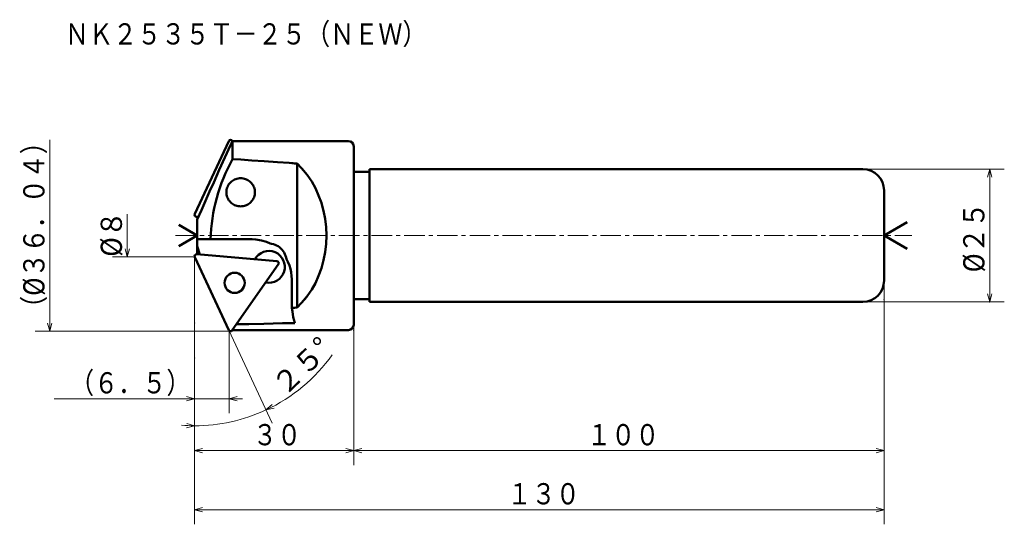
# Model space of a CAD drawing. Units: millimetres. Extents: x 31 to 216, y 14 to 109.
import ezdxf

# ---------------------------------------------------------------- set-up
doc = ezdxf.new("R2010")
doc.units = ezdxf.units.MM
doc.header["$LTSCALE"] = 3.083158
doc.linetypes.add('CENTER', pattern=[2, 1.25, -0.25, 0.25, -0.25])
doc.linetypes.add('DASHED', pattern=[0.75, 0.5, -0.25])
doc.layers.add('001', color=7, linetype='Continuous')
doc.styles.get("Standard").update_dxf_attribs({"font": 'TXT', "bigfont": 'BIGFONT'})
doc.dimstyles.get("Standard").update_dxf_attribs({"dimtxt": 4, "dimasz": 1.5, "dimexe": 2.75, "dimexo": 0, "dimgap": 1, "dimtad": 1, "dimdec": 1, "dimdsep": 46, "dimtxsty": 'Standard', "dimcen": 0.09, "dimadec": 1, "dimazin": 2, "dimtfac": 0.8, "dimtdec": 4, "dimtmove": 0, "dimatfit": 3, "dimfxl": 1, "dimtolj": 1, "dimtzin": 0, "dimarcsym": 0})

# ---------------------------------------------------------------- blocks, each defined once
blk = doc.blocks.new('*D1')
at = {"layer": '001', "lineweight": 9}
for p, q in [((193.56712, 56.576701), (193.56712, 25.310273)), ((93.56712, 50.676701), (93.56712, 25.310273)), ((93.56712, 28.060273), (193.56712, 28.060273))]:
    blk.add_line(p, q, dxfattribs=at)
for points in [[(95.06712, 27.658349), (93.56712, 28.060273), (95.06712, 28.462197)], [(192.06712, 28.462197), (193.56712, 28.060273), (192.06712, 27.658349)]]:
    blk.add_lwpolyline(points, dxfattribs=at)
for p in [(193.56712, 56.576701), (93.56712, 50.676701), (193.56712, 28.060273)]:
    blk.add_point(p, dxfattribs=at)
at = {"layer": '001', "lineweight": 30, "width": 0.833333}
blk.add_text('１００', height=4, dxfattribs=at).set_placement((137.56712, 29.060273))
blk = doc.blocks.new('*D2')
at = {"layer": '001', "lineweight": 9}
for p, q in [((93.56712, 51.176701), (93.56712, 25.310273)), ((63.566711, 45.504996), (63.566711, 25.310273)), ((63.566711, 28.060273), (93.56712, 28.060273))]:
    blk.add_line(p, q, dxfattribs=at)
for points in [[(65.066711, 27.658349), (63.566711, 28.060273), (65.066711, 28.462197)], [(92.06712, 28.462197), (93.56712, 28.060273), (92.06712, 27.658349)]]:
    blk.add_lwpolyline(points, dxfattribs=at)
for p in [(93.56712, 51.176701), (63.566711, 45.504996), (93.56712, 28.060273)]:
    blk.add_point(p, dxfattribs=at)
at = {"layer": '001', "lineweight": 30, "width": 0.833333}
blk.add_text('３０', height=4, dxfattribs=at).set_placement((74.566916, 29.060273))
blk = doc.blocks.new('*D3')
at = {"layer": '001', "lineweight": 9}
for p, q in [((63.56712, 52.076701), (63.56712, 29.988527)), ((70.000429, 50.780425), (78.184714, 33.22917))]:
    blk.add_line(p, q, dxfattribs=at)
for points in [[(78.54506, 36.027124), (77.022514, 35.721516), (78.188273, 36.747454)], [(62.077003, 33.175671), (63.56712, 32.738527), (62.058069, 32.372047)]]:
    blk.add_lwpolyline(points, dxfattribs=at)
for start, end in [(295, 324.602232), (270, 295), (265.501016, 270)]:
    blk.add_arc((63.56712, 64.576701), 31.838174, start, end, dxfattribs=at)
for p in [(63.56712, 64.576701), (63.56712, 64.576701), (63.56712, 52.076701), (70.000429, 50.780425)]:
    blk.add_point(p, dxfattribs=at)
at = {"layer": '001', "lineweight": 30, "width": 0.978261}
blk.add_text('２５%%d', height=4, rotation=43.804667, dxfattribs=at).set_placement((80.583142, 38.167461))
blk = doc.blocks.new('*D4')
at = {"layer": '001', "lineweight": 9}
for p, q in [((63.56712, 52.076701), (63.56712, 35.084281)), ((70.104753, 50.556701), (70.104753, 35.084281)), ((63.56712, 37.834281), (37.06712, 37.834281)), ((70.104753, 37.834281), (63.56712, 37.834281)), ((70.104753, 37.834281), (72.604753, 37.834281))]:
    blk.add_line(p, q, dxfattribs=at)
for points in [[(62.06712, 38.236205), (63.56712, 37.834281), (62.06712, 37.432357)], [(71.604753, 37.432357), (70.104753, 37.834281), (71.604753, 38.236205)]]:
    blk.add_lwpolyline(points, dxfattribs=at)
for p in [(63.56712, 52.076701), (70.104753, 50.556701), (63.56712, 37.834281)]:
    blk.add_point(p, dxfattribs=at)
at = {"layer": '001', "lineweight": 30, "width": 0.833333}
blk.add_text('（６．５）', height=4, dxfattribs=at).set_placement((40.06712, 38.834281))
blk = doc.blocks.new('*D5')
at = {"layer": '001', "lineweight": 9}
for p, q in [((193.56712, 62.576701), (193.56712, 14.182171)), ((63.56712, 52.076701), (63.56712, 14.182171)), ((193.56712, 16.932171), (63.56712, 16.932171))]:
    blk.add_line(p, q, dxfattribs=at)
for points in [[(65.06712, 16.530247), (63.56712, 16.932171), (65.06712, 17.334094)], [(192.06712, 17.334094), (193.56712, 16.932171), (192.06712, 16.530247)]]:
    blk.add_lwpolyline(points, dxfattribs=at)
for p in [(193.56712, 62.576701), (63.56712, 52.076701), (63.56712, 16.932171)]:
    blk.add_point(p, dxfattribs=at)
at = {"layer": '001', "lineweight": 30, "width": 0.833333}
blk.add_text('１３０', height=4, dxfattribs=at).set_placement((122.56712, 17.932171))
blk = doc.blocks.new('*D6')
at = {"layer": '001', "lineweight": 9}
for p, q in [((189.56712, 81.076701), (216.244399, 81.076701)), ((213.494399, 81.076701), (213.494399, 56.076701)), ((189.56712, 56.076701), (216.244399, 56.076701))]:
    blk.add_line(p, q, dxfattribs=at)
for points in [[(213.092475, 79.576701), (213.494399, 81.076701), (213.896322, 79.576701)], [(213.896322, 57.576701), (213.494399, 56.076701), (213.092475, 57.576701)]]:
    blk.add_lwpolyline(points, dxfattribs=at)
for p in [(189.56712, 81.076701), (189.56712, 56.076701), (213.494399, 56.076701)]:
    blk.add_point(p, dxfattribs=at)
at = {"layer": '001', "lineweight": 30, "width": 0.882353}
blk.add_text('%%c２５', height=4, rotation=90.000003, dxfattribs=at).set_placement((212.494399, 61.643293))

msp = doc.modelspace()

# ---------------------------------------------------------------- linework, layer by layer
at = {"layer": '001', "lineweight": 9}
for p, q in [((36.254937, 86.596701), (36.254937, 50.556701)), ((70.104753, 86.596701), (69.991265, 86.353324)), ((70.104753, 86.596701), (70.351605, 86.596701)), ((50.864561, 72.576701), (50.864561, 64.576701)), ((63.604597, 72.65707), (63.56712, 72.576701)), ((63.56712, 72.576701), (63.56712, 72.488023)), ((63.56712, 64.576701), (63.56712, 64.665379)), ((63.604597, 64.496332), (63.56712, 64.576701)), ((63.56712, 52.076701), (63.56712, 64.576701)), ((70.104753, 50.556701), (69.991265, 50.800078)), ((70.104753, 50.556701), (70.351605, 50.556701))]:
    msp.add_line(p, q, dxfattribs=at)
at = {"layer": '001', "lineweight": 50}
for p, q in [((70.000429, 86.372977), (63.604597, 72.65707)), ((70.66901, 86.43147), (70.70736, 86.376701)), ((70.70736, 86.376701), (92.56712, 86.376701)), ((70.70736, 82.972879), (70.70736, 86.376701)), ((93.56712, 51.776701), (93.56712, 85.376701)), ((82.892177, 82.133221), (82.892177, 55.020181)), ((96.56712, 80.576701), (93.56712, 80.576701)), ((96.56712, 81.076701), (96.56712, 56.076701)), ((96.56712, 81.076701), (189.56712, 81.076701)), ((193.56712, 60.076701), (193.56712, 77.076701)), ((64.06712, 68.576701), (60.603018, 70.576701)), ((64.290785, 72.114812), (64.001982, 72.089545)), ((64.06712, 71.608667), (64.06712, 65.058158)), ((193.56712, 68.576701), (197.897247, 71.076701)), ((64.06712, 68.576701), (60.603018, 66.576701)), ((74.434205, 67.876701), (64.06712, 67.876701)), ((193.56712, 68.576701), (197.897247, 66.076701)), ((79.056619, 63.746747), (64.001982, 65.063857)), ((64.569817, 65.014178), (64.06712, 66.553681)), ((70.000429, 50.780425), (63.604597, 64.496332)), ((70.66901, 50.721932), (79.349418, 63.118838)), ((81.897121, 60.376701), (81.897121, 54.945598)), ((93.56712, 56.576701), (96.56712, 56.576701)), ((96.56712, 56.076701), (189.56712, 56.076701)), ((92.56712, 50.776701), (70.70736, 50.776701))]:
    msp.add_line(p, q, dxfattribs=at)
at = {"layer": '001', "linetype": 'CENTER', "lineweight": 9}
msp.add_line((59.947759, 68.576701), (198.831985, 68.576701), dxfattribs=at)
at = {"layer": '001', "lineweight": 50}
for points in [[(70.673312, 86.376701), (70.49367, 85.976694), (70.314028, 85.576686), (69.269274, 83.25032), (68.22457, 80.92393), (67.179965, 78.597492), (66.39702, 76.852421), (65.616684, 75.106186), (64.840618, 73.357999), (64.06712, 71.608667)], [(82.892177, 82.133221), (81.401762, 82.2441), (79.223174, 82.402191), (76.700195, 82.579439), (74.365643, 82.736773), (72.283667, 82.872579), (70.70736, 82.972879)], [(82.892177, 55.020181), (83.721638, 55.879455), (84.786299, 57.13346), (85.659157, 58.394746), (86.33073, 59.635623), (86.945491, 61.003346), (87.472983, 62.441638), (87.8856, 63.938705), (88.17424, 65.456145), (88.350895, 67.01078), (88.410671, 68.576701), (88.350895, 70.142622), (88.17424, 71.697257), (87.8856, 73.214697), (87.472983, 74.711764), (86.945491, 76.150056), (86.33073, 77.517779), (85.659157, 78.758656), (84.786299, 80.019942), (83.721638, 81.273947), (82.892177, 82.133221)], [(72.247328, 79.375172), (72.05015, 79.365084), (71.78022, 79.334912), (71.541223, 79.284889), (71.327305, 79.215357), (71.11327, 79.12693), (70.902344, 79.020139), (70.703836, 78.896), (70.51825, 78.75519), (70.345536, 78.599107), (70.186694, 78.428559), (70.043874, 78.245262), (69.917748, 78.050172), (69.80946, 77.845213), (69.719586, 77.631525), (69.649043, 77.411114), (69.598228, 77.18534), (69.567607, 76.95616), (69.557361, 76.725172), (69.567607, 76.494183), (69.598228, 76.265004), (69.649043, 76.03923), (69.719586, 75.818819), (69.80946, 75.605131), (69.917748, 75.400172), (70.043874, 75.205082), (70.186694, 75.021785), (70.345536, 74.851237), (70.51825, 74.695154), (70.703836, 74.554343), (70.902344, 74.430205), (71.11327, 74.323413), (71.327305, 74.234986), (71.541223, 74.165455), (71.78022, 74.115431), (72.05015, 74.085259), (72.247328, 74.075172)], [(74.937295, 76.725172), (74.927049, 76.919451), (74.896429, 77.18534), (74.845613, 77.420965), (74.77507, 77.631525), (74.685196, 77.842566), (74.576908, 78.050172), (74.450782, 78.245973), (74.307962, 78.428559), (74.14912, 78.598915), (73.976406, 78.75519), (73.79082, 78.896052), (73.592312, 79.020139), (73.381387, 79.126917), (73.167351, 79.215357), (72.953433, 79.284893), (72.714436, 79.334912), (72.444506, 79.365084), (72.247328, 79.375172)], [(72.247328, 74.075172), (72.444506, 74.08526), (72.714436, 74.115431), (72.953433, 74.165451), (73.167351, 74.234986), (73.381387, 74.323427), (73.592312, 74.430205), (73.79082, 74.554292), (73.976406, 74.695154), (74.14912, 74.851429), (74.307962, 75.021785), (74.450782, 75.20437), (74.576908, 75.400172), (74.685196, 75.607777), (74.77507, 75.818819), (74.845613, 76.029379), (74.896429, 76.265004), (74.927049, 76.530893), (74.937295, 76.725172)], [(77.787377, 67.077016), (77.138649, 67.361731), (76.157352, 67.674042), (75.141239, 67.838078), (74.434204, 67.876701)], [(80.887681, 64.143359), (80.829324, 64.413684), (80.724926, 64.779471), (80.597657, 65.096952), (80.446778, 65.373824), (80.267693, 65.64499), (80.063034, 65.905486), (79.836543, 66.142682), (79.587208, 66.355736), (79.316262, 66.545303), (79.036055, 66.708718), (78.75211, 66.843377), (78.428985, 66.952), (78.059425, 67.03472), (77.787377, 67.077016)], [(81.897121, 60.376701), (81.865681, 60.934033), (81.782631, 61.685381), (81.654074, 62.330733), (81.442674, 62.953908), (81.139044, 63.645484), (80.887681, 64.143359)], [(81.897121, 54.945598), (82.099521, 54.96068), (82.395331, 54.982799), (82.690336, 55.004964), (82.892177, 55.020181)], [(81.897121, 54.945598), (81.995032, 54.245434), (82.181139, 53.229997), (82.349756, 52.554699), (82.49304, 52.100654)], [(71.46553, 51.85948), (73.760352, 51.903552), (76.621463, 51.962684), (80.107766, 52.04222), (82.49304, 52.100654)]]:
    msp.add_lwpolyline(points, dxfattribs=at)
at = {"layer": '001', "linetype": 'DASHED', "lineweight": 50}
for points in [[(82.892177, 82.133221), (82.690336, 82.148438), (82.395331, 82.170603), (82.099521, 82.192722), (81.897121, 82.207804)], [(82.892177, 55.020181), (83.721638, 55.879455), (84.786299, 57.13346), (85.659157, 58.394746), (86.33073, 59.635623), (86.945491, 61.003346), (87.472983, 62.441638), (87.8856, 63.938705), (88.17424, 65.456145), (88.350895, 67.01078), (88.410671, 68.576701), (88.350895, 70.142622), (88.17424, 71.697257), (87.8856, 73.214697), (87.472983, 74.711764), (86.945491, 76.150056), (86.33073, 77.517779), (85.659157, 78.758656), (84.786299, 80.019942), (83.721638, 81.273947), (82.892177, 82.133221)]]:
    msp.add_lwpolyline(points, dxfattribs=at)
at = {"layer": '001', "lineweight": 9}
for points in [[(51.266484, 66.076701), (50.864561, 64.576701), (50.462637, 66.076701)], [(63.566711, 64.576701), (50.864561, 64.576701), (48.114561, 64.576701)], [(36.656861, 52.056701), (36.254937, 50.556701), (35.853013, 52.056701)], [(70.104753, 50.556701), (36.254937, 50.556701), (33.504937, 50.556701)]]:
    msp.add_lwpolyline(points, dxfattribs=at)
at = {"layer": '001', "lineweight": 50}
msp.add_circle((71.114222, 59.660925), 1.9, dxfattribs=at)
for centre, radius, start, end in [((70.351605, 86.209221), 0.38748, 35, 155), ((92.56712, 85.376701), 1, 0, 90), ((100.292378, 66.736673), 33.747409, 151.24206, 178.064111), ((189.56712, 77.076701), 4, 0, 90), ((63.96712, 72.488023), 0.4, 155, 275), ((63.96712, 64.665379), 0.4, 85, 205), ((77.571664, 62.67208), 3, 258.578178, 151.421822), ((79.021757, 63.348269), 0.4, 325, 85), ((189.56712, 60.076701), 4, 270, 0), ((70.351605, 50.944181), 0.38748, 205, 325), ((92.56712, 51.776701), 1, 270, 0)]:
    msp.add_arc(centre, radius, start, end, dxfattribs=at)

# ---------------------------------------------------------------- texts
at = {"layer": '001', "lineweight": 30, "width": 0.833333}
msp.add_text('ＮＫ２５３５Ｔ－２５（ＮＥＷ）', height=4, dxfattribs=at).set_placement((39.099628, 104.564209))
at = {"layer": '001', "lineweight": 30}
for s, width, p in [('（%%c３６．０４）', 0.851064, (35.254937, 52.576701)), ('%%c８', 0.909091, (49.864561, 64.576701))]:
    msp.add_text(s, height=4, rotation=90.000003, dxfattribs=dict(at, width=width)).set_placement(p)

# ---------------------------------------------------------------- dimensions: what is measured, and where the dimension line sits
at = {"layer": '001', "lineweight": 9}
for base, p1, p2, angle, picture, middle in [((213.494399, 56.076701), (189.56712, 81.076701), (189.56712, 56.076701), 270, '*D6', (210.494398, 67.643293)), ((63.56712, 16.932171), (193.56712, 62.576701), (63.56712, 52.076701), 180, '*D5', (128.56712, 19.932171)), ((63.56712, 37.834281), (70.104753, 50.556701), (63.56712, 52.076701), 180, '*D4', (50.06712, 40.834281))]:
    dim = msp.add_linear_dim(base=base, p1=p1, p2=p2, angle=angle, dimstyle='Standard', dxfattribs=at)
    dim.commit()
    dim.dimension.update_dxf_attribs({"geometry": picture, "text_midpoint": middle, "dimtype": 160})
dim = msp.add_angular_dim_2l(base=(70.458162, 33.493219), line1=((70.000429, 50.780425), (63.56712, 64.576701)), line2=((63.56712, 52.076701), (63.56712, 64.576701)), dimstyle='Standard', dxfattribs=at)
dim.commit()
dim.dimension.update_dxf_attribs({"geometry": '*D3', "text_midpoint": (83.528962, 43.764081)})
for base, p1, p2, picture, middle in [((193.56712, 28.060273), (93.56712, 50.676701), (193.56712, 56.576701), '*D1', (143.56712, 31.060273)), ((93.56712, 28.060273), (63.566711, 45.504996), (93.56712, 51.176701), '*D2', (78.566916, 31.060273))]:
    dim = msp.add_linear_dim(base=base, p1=p1, p2=p2, dimstyle='Standard', dxfattribs=at)
    dim.commit()
    dim.dimension.update_dxf_attribs({"geometry": picture, "text_midpoint": middle, "dimtype": 160})

doc.saveas('drawing.dxf')
